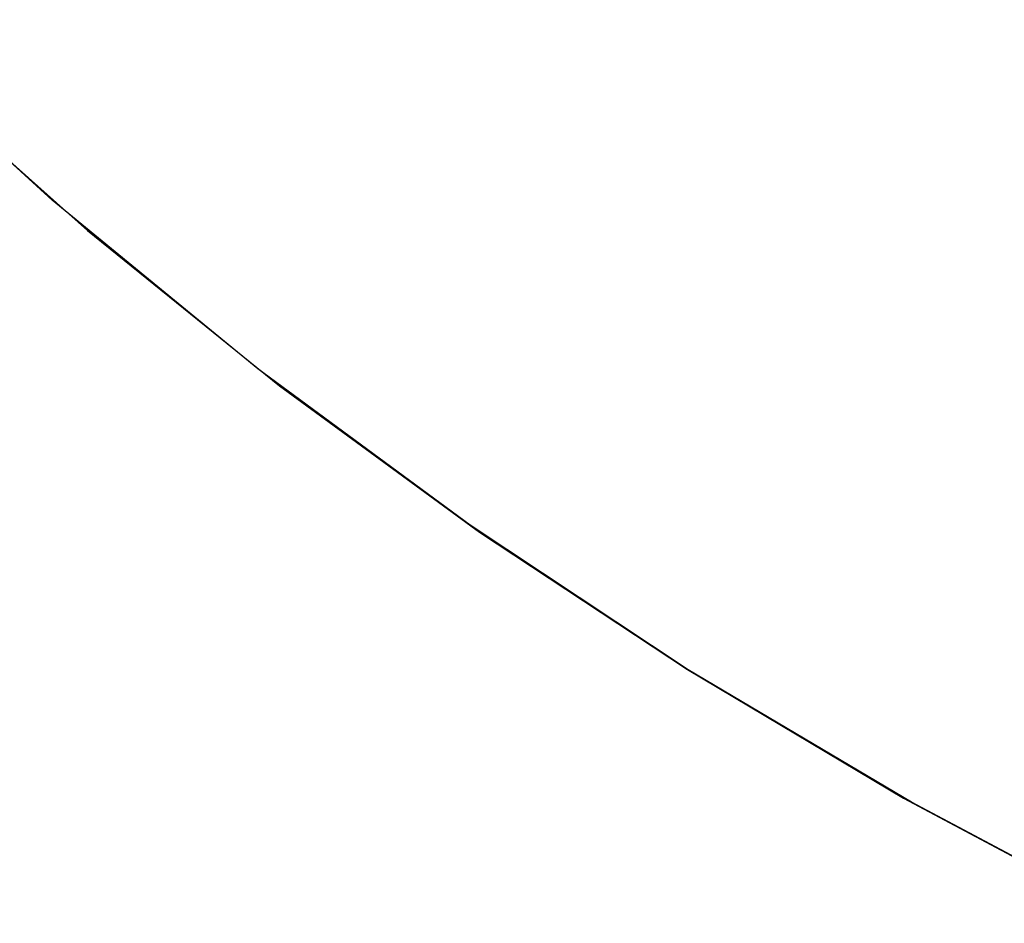
# Model space of a CAD drawing. Extents: x 33087 to 36311, y -3778 to -2280.
# Drawn here: x 33841 to 33858, y -2745 to -2729 of the extents above; entities that cross this region are included whole.
import ezdxf

# ---------------------------------------------------------------- set-up
doc = ezdxf.new("R2010")
doc.units = 0
doc.header["$LTSCALE"] = 0.5
doc.header["$MEASUREMENT"] = 0
doc.layers.add('VITCON', color=1, linetype='CONTINUOUS')

# ---------------------------------------------------------------- blocks, each defined once
blk = doc.blocks.new('1')
at = {"layer": 'VITCON'}
for p, q in [((33841.136, -2732.546), (33837.728, -2729.437)), ((33838.571, -2730.238), (33841.743, -2733.068)), ((33844.676, -2735.449), (33841.136, -2732.546)), ((33841.743, -2733.068), (33845.051, -2735.742)), ((33848.331, -2738.143), (33844.676, -2735.449)), ((33845.051, -2735.742), (33848.495, -2738.263)), ((33852.087, -2740.63), (33848.331, -2738.143)), ((33848.495, -2738.263), (33852.076, -2740.628)), ((33852.076, -2740.628), (33855.793, -2742.84)), ((33855.931, -2742.914), (33852.087, -2740.63)), ((33855.793, -2742.84), (33859.646, -2744.896)), ((33859.85, -2744.998), (33855.931, -2742.914))]:
    blk.add_line(p, q, dxfattribs=at)

msp = doc.modelspace()

# ---------------------------------------------------------------- block references
at = {"layer": 'VITCON'}
msp.add_blockref('1', (0, 0), dxfattribs=at)

doc.saveas('drawing.dxf')
